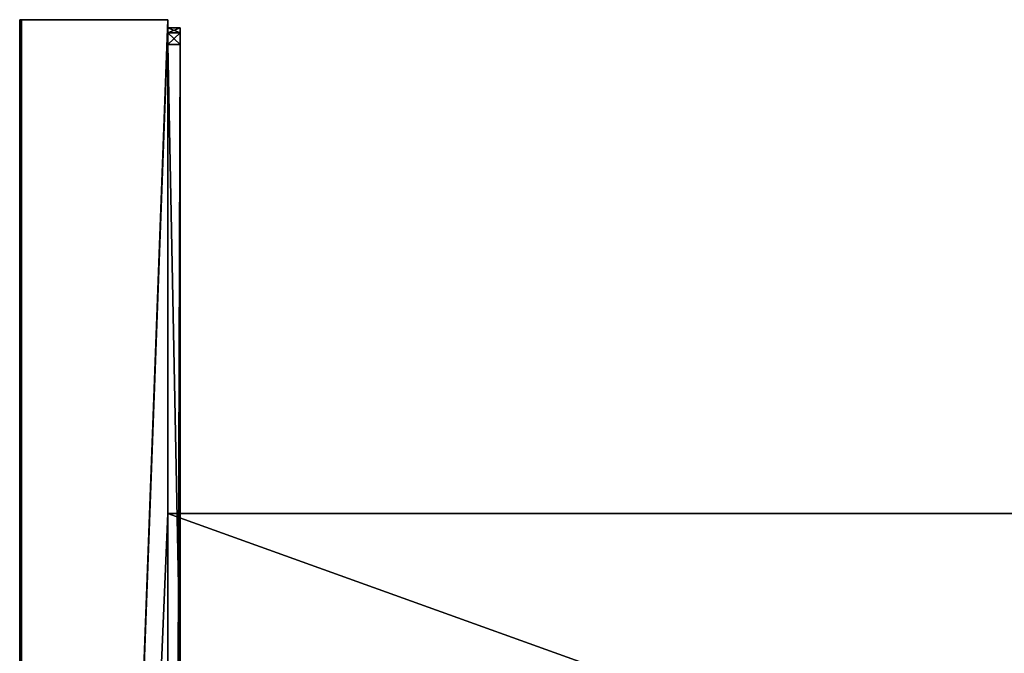
# Model space of a CAD drawing. Units: millimetres. Extents: x -600 to 600, y -505 to 10.
# Drawn here: x -600 to -480, y -77 to 0 of the extents above; entities that cross this region are included whole.
import ezdxf

# ---------------------------------------------------------------- set-up
doc = ezdxf.new("R2010")
doc.units = ezdxf.units.MM
doc.header["$LTSCALE"] = 41.718519
for name, color, linetype in [('755', 7, 'CONTINUOUS'), ('840', 7, 'CONTINUOUS'), ('841', 7, 'CONTINUOUS'), ('842', 7, 'CONTINUOUS'), ('843', 7, 'CONTINUOUS'), ('845', 7, 'CONTINUOUS'), ('846', 7, 'CONTINUOUS'), ('852', 7, 'CONTINUOUS'), ('853', 7, 'CONTINUOUS'), ('855', 7, 'CONTINUOUS'), ('856', 7, 'CONTINUOUS'), ('859', 7, 'CONTINUOUS'), ('879', 7, 'CONTINUOUS'), ('880', 7, 'CONTINUOUS'), ('882', 7, 'CONTINUOUS'), ('883', 7, 'CONTINUOUS')]:
    doc.layers.add(name, color=color, linetype=linetype)

msp = doc.modelspace()

# ---------------------------------------------------------------- linework, layer by layer
at = {"layer": '755', "color": 9, "linetype": 'Continuous', "true_color": 0xabd4cd}
for points in [[(-582, 0, -550), (-582, -60, -550), (-599.8, -479.8, -550), (-582, 0, -550)], [(-599.8, 0, -550), (-582, 0, -550), (-599.8, -479.8, -550), (-599.8, 0, -550)], [(-582, -60, -550), (-582, -479, -550), (-599.8, -479.8, -550), (-582, -60, -550)], [(582, -60, -550), (582, -479, -550), (-582, -479, -550), (582, -60, -550)], [(582, -60, -550), (-582, -479, -550), (-582, -60, -550), (582, -60, -550)]]:
    msp.add_3dface(points, dxfattribs=at)
at = {"layer": '840', "color": 9, "linetype": 'Continuous', "true_color": 0xabd4cd}
for points in [[(-582, -60, -550), (-582, 0, -550), (-582, 0, -10), (-582, -60, -550)], [(-582, -60, -532), (-582, -60, -550), (-582, 0, -10), (-582, -60, -532)], [(-582, -1, -17), (-582, -60, -532), (-582, 0, -10), (-582, -1, -17)], [(-582, -1, -10), (-582, -1, -17), (-582, 0, -10), (-582, -1, -10)], [(-582, -1.59, -18.41), (-582, -60, -532), (-582, -1, -17), (-582, -1.59, -18.41)], [(-582, -479, -532), (-582, -60, -532), (-582, -1.59, -18.41), (-582, -479, -532)], [(-582, -479, -532), (-582, -1.59, -18.41), (-582, -418, -246), (-582, -479, -532)], [(-582, -1.59, -18.41), (-582, -3, -19), (-582, -478, -230), (-582, -1.59, -18.41)], [(-582, -1.59, -18.41), (-582, -478, -230), (-582, -418, -230), (-582, -1.59, -18.41)], [(-582, -418, -246), (-582, -1.59, -18.41), (-582, -418, -230), (-582, -418, -246)], [(-582, -81.59, -34.41), (-582, -83, -35), (-582, -3, -19), (-582, -81.59, -34.41)], [(-582, -3, -19), (-582, -83, -35), (-582, -478, -230), (-582, -3, -19)], [(-582, -81, -33), (-582, -81.59, -34.41), (-582, -3, -19), (-582, -81, -33)], [(-582, -81, -21), (-582, -81, -33), (-582, -3, -19), (-582, -81, -21)], [(-582, -80.41, -19.59), (-582, -81, -21), (-582, -3, -19), (-582, -80.41, -19.59)], [(-582, -79, -19), (-582, -80.41, -19.59), (-582, -3, -19), (-582, -79, -19)]]:
    msp.add_3dface(points, dxfattribs=at)
at = {"layer": '841', "color": 9, "linetype": 'Continuous', "true_color": 0xabd4cd}
for points in [[(-600, -479.8, -549.8), (-600, -479.8, -10.2), (-600, 0, -549.8), (-600, -479.8, -549.8)], [(-600, 0, -549.8), (-600, -479.8, -10.2), (-600, 0, -10.2), (-600, 0, -549.8)]]:
    msp.add_3dface(points, dxfattribs=at)
at = {"layer": '842', "color": 9, "linetype": 'Continuous', "true_color": 0xabd4cd}
for points in [[(-582, -1, -10), (-582, 0, -10), (-599.8, -479.8, -10), (-582, -1, -10)], [(-599.8, -479.8, -10), (-582, 0, -10), (-599.8, 0, -10), (-599.8, -479.8, -10)], [(-582, -477, -10), (-582, -1, -10), (-599.8, -479.8, -10), (-582, -477, -10)]]:
    msp.add_3dface(points, dxfattribs=at)
at = {"layer": '843', "color": 9, "linetype": 'Continuous', "true_color": 0xabd4cd}
for points in [[(-582, 0, -550), (-600, 0, -549.8), (-600, 0, -10.2), (-582, 0, -550)], [(-600, 0, -549.8), (-582, 0, -550), (-599.94, 0, -549.94), (-600, 0, -549.8)], [(-582, 0, -550), (-600, 0, -10.2), (-599.94, 0, -10.06), (-582, 0, -550)], [(-582, 0, -550), (-599.8, 0, -550), (-599.94, 0, -549.94), (-582, 0, -550)], [(-599.8, 0, -10), (-582, 0, -550), (-599.94, 0, -10.06), (-599.8, 0, -10)], [(-582, 0, -10), (-582, 0, -550), (-599.8, 0, -10), (-582, 0, -10)]]:
    msp.add_3dface(points, dxfattribs=at)
at = {"layer": '845', "color": 9, "linetype": 'Continuous', "true_color": 0xabd4cd}
for points in [[(-600, 0, -10.2), (-600, -479.8, -10.2), (-599.94, -479.8, -10.06), (-600, 0, -10.2)], [(-599.94, 0, -10.06), (-600, 0, -10.2), (-599.94, -479.8, -10.06), (-599.94, 0, -10.06)], [(-599.8, -479.8, -10), (-599.8, 0, -10), (-599.94, 0, -10.06), (-599.8, -479.8, -10)], [(-599.8, -479.8, -10), (-599.94, 0, -10.06), (-599.94, -479.8, -10.06), (-599.8, -479.8, -10)]]:
    msp.add_3dface(points, dxfattribs=at)
at = {"layer": '846', "color": 9, "linetype": 'Continuous', "true_color": 0xabd4cd}
for points in [[(-600, -479.8, -549.8), (-600, 0, -549.8), (-599.94, 0, -549.94), (-600, -479.8, -549.8)], [(-600, -479.8, -549.8), (-599.94, 0, -549.94), (-599.94, -479.8, -549.94), (-600, -479.8, -549.8)], [(-599.8, 0, -550), (-599.8, -479.8, -550), (-599.94, -479.8, -549.94), (-599.8, 0, -550)], [(-599.94, 0, -549.94), (-599.8, 0, -550), (-599.94, -479.8, -549.94), (-599.94, 0, -549.94)]]:
    msp.add_3dface(points, dxfattribs=at)
at = {"layer": '852', "linetype": 'Continuous'}
for points in [[(-582, -1, -17), (-582, -1, -10), (-580.5, -1, -17), (-582, -1, -17)], [(-580.5, -1, -17), (-582, -1, -10), (-582, -1, -2), (-580.5, -1, -17)], [(-580.5, -1, -2), (-580.5, -1, -17), (-582, -1, -2), (-580.5, -1, -2)]]:
    msp.add_3dface(points, dxfattribs=at)
at = {"layer": '853', "linetype": 'Continuous'}
for points in [[(-580.5, -1, -17), (-580.5, -1, -2), (-580.5, -1.59, -0.59), (-580.5, -1, -17)], [(-580.5, -1, -17), (-580.5, -1.59, -0.59), (-580.5, -1.59, -18.41), (-580.5, -1, -17)], [(-580.5, -1.59, -0.59), (-580.5, -3), (-580.5, -1.59, -18.41), (-580.5, -1.59, -0.59)], [(-580.5, -1.59, -18.41), (-580.5, -3), (-580.5, -3, -19), (-580.5, -1.59, -18.41)], [(-580.5, -3), (-580.5, -475), (-580.5, -3, -19), (-580.5, -3)], [(-580.5, -3, -19), (-580.5, -475), (-580.5, -79, -19), (-580.5, -3, -19)]]:
    msp.add_3dface(points, dxfattribs=at)
at = {"layer": '855', "linetype": 'Continuous'}
for points in [[(-582, -1, -10), (-582, -477, -10), (-582, -1, -2), (-582, -1, -10)], [(-582, -1, -2), (-582, -477, -10), (-582, -1.59, -0.59), (-582, -1, -2)], [(-582, -1.59, -0.59), (-582, -477, -10), (-582, -3), (-582, -1.59, -0.59)], [(-582, -3), (-582, -477, -10), (-582, -475), (-582, -3)]]:
    msp.add_3dface(points, dxfattribs=at)
at = {"layer": '856', "linetype": 'Continuous'}
for points in [[(-580.5, -475), (-580.5, -3), (-582, -475), (-580.5, -475)], [(-580.5, -3), (-582, -3), (-582, -475), (-580.5, -3)]]:
    msp.add_3dface(points, dxfattribs=at)
at = {"layer": '859', "linetype": 'Continuous'}
for points in [[(-582, -79, -19), (-582, -3, -19), (-580.5, -79, -19), (-582, -79, -19)], [(-582, -3, -19), (-580.5, -3, -19), (-580.5, -79, -19), (-582, -3, -19)]]:
    msp.add_3dface(points, dxfattribs=at)
at = {"layer": '879', "linetype": 'Continuous'}
for points in [[(-582, -1.59, -18.41), (-582, -1, -17), (-580.5, -1.59, -18.41), (-582, -1.59, -18.41)], [(-582, -1, -17), (-580.5, -1, -17), (-580.5, -1.59, -18.41), (-582, -1, -17)], [(-582, -3, -19), (-582, -1.59, -18.41), (-580.5, -3, -19), (-582, -3, -19)], [(-582, -1.59, -18.41), (-580.5, -1.59, -18.41), (-580.5, -3, -19), (-582, -1.59, -18.41)]]:
    msp.add_3dface(points, dxfattribs=at)
at = {"layer": '880', "linetype": 'Continuous'}
for points in [[(-580.5, -1, -2), (-582, -1, -2), (-582, -1.59, -0.59), (-580.5, -1, -2)], [(-580.5, -1.59, -0.59), (-580.5, -1, -2), (-582, -1.59, -0.59), (-580.5, -1.59, -0.59)], [(-580.5, -3), (-580.5, -1.59, -0.59), (-582, -3), (-580.5, -3)], [(-580.5, -1.59, -0.59), (-582, -1.59, -0.59), (-582, -3), (-580.5, -1.59, -0.59)]]:
    msp.add_3dface(points, dxfattribs=at)
at = {"layer": '882', "color": 9, "linetype": 'Continuous', "true_color": 0xabd4cd}
for points in [[(582, -60, -532), (582, -60, -550), (-582, -60, -550), (582, -60, -532)], [(582, -60, -532), (-582, -60, -550), (-582, -60, -532), (582, -60, -532)]]:
    msp.add_3dface(points, dxfattribs=at)
at = {"layer": '883', "color": 9, "linetype": 'Continuous', "true_color": 0xabd4cd}
for points in [[(582, -479, -532), (582, -60, -532), (-582, -60, -532), (582, -479, -532)], [(582, -479, -532), (-582, -60, -532), (-582, -479, -532), (582, -479, -532)]]:
    msp.add_3dface(points, dxfattribs=at)

doc.saveas('drawing.dxf')
